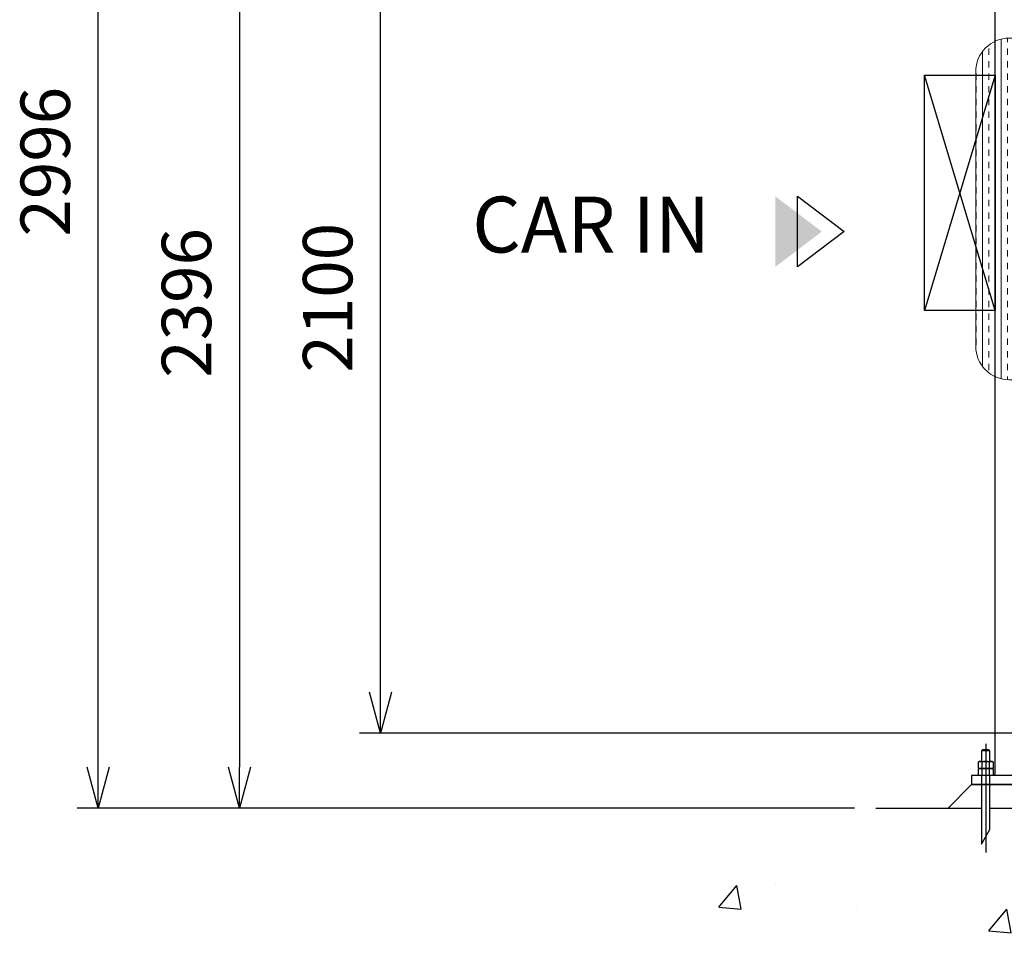
# Model space of a CAD drawing. Extents: x 371051 to 563482, y 166 to 24601.
# Drawn here: x 385031 to 387123, y 3537 to 5511 of the extents above; entities that cross this region are included whole.
import ezdxf
from ezdxf.enums import TextEntityAlignment as Align

# ---------------------------------------------------------------- set-up
doc = ezdxf.new("R2010")
doc.units = 0
doc.header["$LTSCALE"] = 800
doc.header["$MEASUREMENT"] = 0
doc.linetypes.add('CENTER', pattern=[2, 1.25, -0.25, 0.25, -0.25])
doc.layers.get('0').update_dxf_attribs({"linetype": 'CONTINUOUS'})
for name, color, linetype in [('1', 1, 'CENTER'), ('15', 15, 'CONTINUOUS'), ('3', 3, 'CONTINUOUS'), ('4', 4, 'CONTINUOUS')]:
    doc.layers.add(name, color=color, linetype=linetype)
doc.layers.add('fur', color=134, linetype='CONTINUOUS', lineweight=9)
doc.styles.add('RCOMENG', font='txt.shx', dxfattribs={"bigfont": 'goun.shx'})
doc.styles.add('ROMANT', font='ROMANT', dxfattribs={"height": 0.2})

# ---------------------------------------------------------------- blocks, each defined once
blk = doc.blocks.new('_OPEN30')
at = {"color": 0, "linetype": 'ByBlock'}
for p, q in [((-1, 0.268), (0, 0)), ((0, 0), (-1, -0.268)), ((0, 0), (-1, 0))]:
    blk.add_line(p, q, dxfattribs=at)
blk = doc.blocks.new('A$C0F9A13A8')
h = blk.add_hatch()
h.set_pattern_fill('INSUL', color=256, scale=10.100675, angle=90, style=0)
h.set_pattern_definition([(90, (3551.0913, -2434.5733), (-3.787753, 2e-16), []), (90, (3549.8287, -2434.5733), (-3.787753, 2e-16), [1.2625844, -1.2625844]), (90, (3548.566, -2434.5733), (-3.787753, 2e-16), [1.2625844, -1.2625844])])
h.paths.add_polyline_path([(386.44, 140.3, 0.414214), (379.71, 147.03), (368.57, 147.03, 0.414214), (361.83, 140.3), (361.83, 85.37, 0.414214), (368.57, 78.64), (379.71, 78.64, 0.414214), (386.44, 85.37)])
blk.add_lwpolyline([(368.57, 147.03), (379.71, 147.03, -0.414214), (386.44, 140.3), (386.44, 85.37, -0.414214), (379.71, 78.64), (368.57, 78.64, -0.414214), (361.83, 85.37), (361.83, 140.3, -0.414214)], format="xyb", close=True)
blk = doc.blocks.new('A$C2D7371F0')
at = {"layer": 'fur', "xscale": -10.61238018344943, "yscale": 10.61238018344943, "zscale": 10.61238018345295}
blk.add_blockref('A$C0F9A13A8', (3632.3, 0), dxfattribs=at)
blk = doc.blocks.new('A$C301062EE')
at = {"layer": '1'}
blk.add_line((335, 303.3), (335, 72.5), dxfattribs=at)
at = {"layer": '3', "linetype": 'Continuous'}
for p, q in [((355, 236), (355, 2731)), ((328.5, 291), (326, 288.5)), ((326, 288.5), (326, 266)), ((344, 288.5), (326, 288.5)), ((341.5, 291), (328.5, 291)), ((344, 288.5), (341.5, 291)), ((344, 266), (344, 288.5)), ((319.4, 264.9), (321.4, 266)), ((319.4, 252.1), (319.4, 264.9)), ((321.4, 251), (319.4, 252.1)), ((321.4, 266), (348.6, 266)), ((327.2, 252.1), (327.2, 264.9)), ((342.8, 252.1), (342.8, 264.9)), ((348.6, 266), (350.6, 264.9)), ((350.6, 252.1), (348.6, 251)), ((350.6, 264.9), (350.6, 252.1)), ((319.4, 249.9), (321.4, 251)), ((319.4, 236), (319.4, 249.9)), ((350.6, 236), (319.4, 236)), ((321.4, 251), (348.6, 251)), ((348.6, 251), (321.4, 251)), ((326, 236), (326, 90)), ((327.2, 236), (327.2, 249.9)), ((342.8, 236), (342.8, 249.9)), ((344, 121.2), (344, 236)), ((348.6, 251), (350.6, 249.9)), ((350.6, 249.9), (350.6, 236))]:
    blk.add_line(p, q, dxfattribs=at)
at = {"layer": '3'}
for p, q in [((255, 167), (305, 217)), ((555, 217), (305, 217)), ((101.4, 167), (326, 167)), ((344, 167), (516, 167)), ((326, 90), (344, 121.2))]:
    blk.add_line(p, q, dxfattribs=at)
blk.add_lwpolyline([(555, 217), (555, 236), (305, 236), (305, 217)], close=True, dxfattribs=at)
at = {"layer": '3', "linetype": 'Continuous'}
for centre, radius, start, end in [((323.3, 258.8), 7.18, 57.1328, 122.8672), ((323.3, 258.2), 7.18, 237.1328, 302.8672), ((335, 239), 27, 73.2213, 106.7787), ((335, 278), 27, 253.2213, 286.7787), ((346.7, 258.8), 7.18, 57.1328, 122.8672), ((346.7, 258.2), 7.18, 237.1328, 302.8672), ((323.3, 243.8), 7.18, 57.1328, 122.8672), ((335, 224), 27, 73.2213, 106.7787), ((346.7, 243.8), 7.18, 57.1328, 122.8672)]:
    blk.add_arc(centre, radius, start, end, dxfattribs=at)

msp = doc.modelspace()

# ---------------------------------------------------------------- hatches: boundary and pattern name
at = {"layer": '15', "linetype": 'Continuous'}
h = msp.add_hatch(dxfattribs=at)
h.set_pattern_fill('AR-CONC', color=256, scale=80, style=0)
h.set_pattern_definition([(50, (370079, 919.4), (573.808, -50.202), [60, -660]), (355, (370079, 919.4), (-111.001, 601.754), [48, -528]), (100.4514, (370126.8, 915.2), (462.808, 551.552), [50.992, -560.914]), (46.1842, (370079, 1079.4), (853.793, -132.415), [90, -990]), (96.6356, (370150.1, 1068.35), (747.73, 779.294), [76.488, -841.37]), (351.184, (370079, 1079.4), (747.73, 779.295), [72, -792]), (21, (370159, 1039.4), (477.526, -322.095), [60, -660]), (326, (370159, 1039.4), (194.652, 580.12), [48, -528]), (71.4514, (370198.8, 1012.55), (672.178, 258.024), [50.992, -560.914]), (37.5, (370078.99, 919.39), (9.7279, 266.315), [0, -521.6, 0, -536, 0, -530]), (7.5, (370079, 919.4), (210.4556, 315.5294), [0, -305.6, 0, -509.6, 0, -202]), (327.5, (369900.6, 919.39), (427.058, -18.0439), [0, -200, 0, -624, 0, -828]), (317.5, (369820.6, 919.4), (466.549, 80.084), [0, -260, 0, -414.4, 0, -588])])
h.paths.add_polyline_path([(392836.6776, 3836.53433), (392540.6776, 3836.53433), (392540.6776, 3759.53433), (392522.6776, 3790.71125), (392522.6776, 3836.53433), (392350.6776, 3836.53433), (392350.6776, 3790.71125), (392332.6776, 3759.53433), (392332.6776, 3836.53433), (386990.6776, 3836.53433), (386990.6776, 3759.53433), (386972.6776, 3790.71125), (386972.6776, 3836.53433), (386800.6776, 3836.53433), (386800.6776, 3790.71125), (386782.6776, 3759.53433), (386782.6776, 3836.53433), (386486.6776, 3836.53433), (386486.6776, 3536.53433), (392836.6776, 3536.53433)])

# ---------------------------------------------------------------- linework, layer by layer
at = {"layer": '15', "color": 15, "linetype": 'Continuous'}
for p, q in [((385198.1485, 3923.53433), (385198.1485, 6745.53433)), ((385498.1485, 6145.53432), (385498.1485, 3923.53433)), ((385798.1485, 4082.53433), (385798.1485, 6008.53433)), ((388141.90192, 3995.53433), (385753.1485, 3995.53433)), ((386805.33374, 3836.53433), (385153.1485, 3836.53433)), ((386805.33374, 3836.53433), (385453.1485, 3836.53433))]:
    msp.add_line(p, q, dxfattribs=at)
at = {"layer": '3'}
for p, q in [((386684.11905, 4986.02611), (386684.11905, 5136.05538)), ((386684.11905, 5136.05538), (386782.92545, 5061.04075)), ((386782.92545, 5061.04075), (386684.11905, 4986.02611))]:
    msp.add_line(p, q, dxfattribs=at)
msp.add_solid([(386636.78852, 4986.02611), (386636.78852, 5136.05538), (386735.59493, 5061.04075)], dxfattribs=at)
at = {"layer": '4'}
for p, q in [((387103.86211, 4893.53433), (386953.86211, 5393.53433)), ((387103.86211, 5393.53433), (386953.86211, 4893.53433))]:
    msp.add_line(p, q, dxfattribs=at)
msp.add_lwpolyline([(386953.86211, 4893.53433), (386953.86211, 5393.53433), (387103.86211, 5393.53433), (387103.86211, 4893.53433)], close=True, dxfattribs=at)

# ---------------------------------------------------------------- block references
at = {"layer": '15', "color": 15, "linetype": 'Continuous', "xscale": 87, "yscale": 87, "zscale": 87, "rotation": 270}
for p in [(385798.1485, 3995.53433), (385198.1485, 3836.53433), (385498.1485, 3836.53433)]:
    msp.add_blockref('_OPEN30', p, dxfattribs=at)
at = {"layer": '4', "linetype": 'Continuous'}
for name, p in [('A$C301062EE', (386748.90175, 3669.53475)), ('A$C2D7371F0', (387531.40138, 3911.73409))]:
    msp.add_blockref(name, p, dxfattribs=at)

# ---------------------------------------------------------------- texts
at = {"layer": '15', "color": 45, "linetype": 'Continuous', "char_height": 105, "attachment_point": 5, "rotation": 90, "style": 'RCOMENG'}
for s, insert in [('\\A1;2996', (385085.6485, 5209.53433)), ('\\A1;2100', (385685.6485, 4920.53433)), ('\\A1;2396', (385385.6485, 4909.53433))]:
    msp.add_mtext(s, dxfattribs=dict(at, insert=insert))
at = {"layer": '3', "style": 'ROMANT'}
msp.add_text('CAR IN', height=118.689769, dxfattribs=at).set_placement((386245.5306, 5060.54356), align=Align.MIDDLE)

doc.saveas('drawing.dxf')
